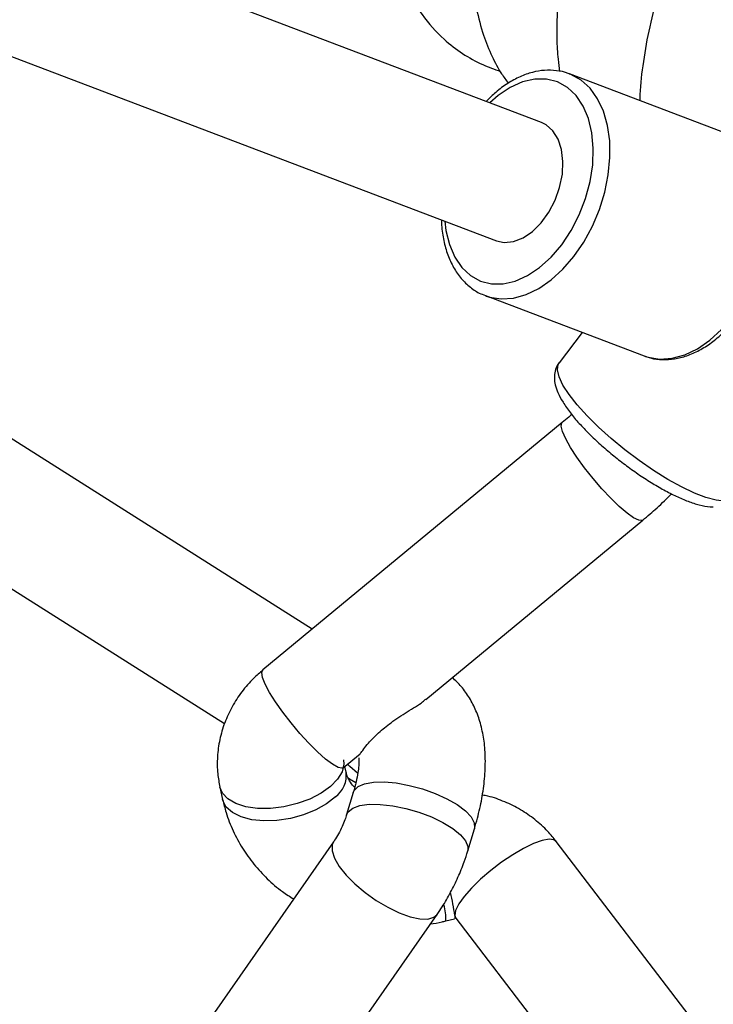
# Model space of a CAD drawing. Units: millimetres. Extents: x -3775 to 3775, y -724 to 7090.
# Drawn here: x 848 to 935, y 5112 to 5236 of the extents above; entities that cross this region are included whole.
import ezdxf

# ---------------------------------------------------------------- set-up
doc = ezdxf.new("R2010")
doc.units = ezdxf.units.MM
doc.header["$LTSCALE"] = 1000
doc.layers.add('1 EQUIPMENT', color=7, linetype='Continuous', lineweight=18)
doc.layers.add('EQUIPMENT', color=7, linetype='Continuous')

# ---------------------------------------------------------------- blocks, each defined once
blk = doc.blocks.new('SWG220(2D) - Omniswing 2 Bay - 1x Slash 1x Infant 1x 1.2m Basket')
at = {"layer": 'EQUIPMENT', "linetype": 'Continuous', "lineweight": 25}
for p, q in [((-902.89, 1167.09), (-971.69, 1257.04)), ((-986.84, 1250.51), (-915.59, 1157.37)), ((-860.96, 1223.32), (-900.53, 1166.6)), ((-887.41, 1157.44), (-847.84, 1214.16)), ((-902.76, 1166.74), (-902.89, 1167.09)), ((-901.61, 1167.43), (-902.73, 1167.15)), ((-904.41, 1158.59), (-905.25, 1155.77)), ((-889.92, 1151.18), (-889.08, 1153.99)), ((-873.04, 1150.52), (-873.39, 1152.08)), ((-888.67, 1148.04), (-890.78, 1146.29)), ((-889.01, 1148.62), (-888.85, 1147.89)), ((-782.82, 1084.97), (-873.63, 1142.48)), ((-899.09, 1139.43), (-926.55, 1116.74)), ((-916.36, 1104.4), (-878.48, 1135.7)), ((-884.71, 1130.55), (-791.38, 1071.45)), ((-926.7, 1095.99), (-926.87, 1096.05)), ((-906.63, 1088.36), (-926.7, 1095.99)), ((-918.89, 1093.02), (-915.97, 1096.85)), ((-906.63, 1088.36), (-906.79, 1088.42)), ((-164.54, 799.11), (-908.04, 1081.41)), ((-937.35, 1067.94), (-917.28, 1060.32)), ((-913.72, 1066.45), (-171.33, 784.58))]:
    blk.add_line(p, q, dxfattribs=at)
at = {"layer": 'EQUIPMENT', "linetype": 'Continuous', "lineweight": 25, "flags": 128}
for points in [[(-915.59, 1157.37), (-915.31, 1157.17), (-914.69, 1157.09), (-913.8, 1157.26), (-912.71, 1157.66), (-911.45, 1158.27), (-910.09, 1159.07), (-908.68, 1160.01), (-907.31, 1161.06), (-906.02, 1162.17), (-904.89, 1163.27), (-903.96, 1164.33), (-903.27, 1165.29), (-902.87, 1166.11), (-902.76, 1166.74)], [(-902.76, 1166.74), (-902.76, 1167.1), (-902.73, 1167.15)], [(-887.42, 1157.43), (-887.24, 1157.82), (-887.23, 1158.58), (-887.53, 1159.5), (-888.14, 1160.53), (-889.02, 1161.63), (-890.13, 1162.75), (-891.42, 1163.84), (-892.83, 1164.84), (-894.29, 1165.71), (-895.74, 1166.41), (-897.11, 1166.9), (-898.33, 1167.17), (-899.34, 1167.19), (-900.11, 1166.97), (-900.54, 1166.6)], [(-889.08, 1154), (-889.27, 1153.63), (-889.85, 1153.16), (-890.75, 1152.84), (-891.93, 1152.68), (-893.34, 1152.69), (-894.91, 1152.86), (-896.56, 1153.2), (-898.22, 1153.68), (-899.81, 1154.29), (-901.26, 1154.98), (-902.5, 1155.74), (-903.47, 1156.53), (-904.12, 1157.3), (-904.43, 1158.03), (-904.41, 1158.59)], [(-889.92, 1151.19), (-890.02, 1150.95), (-890.52, 1150.45), (-891.34, 1150.09), (-892.46, 1149.89), (-893.82, 1149.85), (-895.35, 1149.99), (-896.99, 1150.29), (-898.66, 1150.73), (-900.27, 1151.31), (-901.76, 1151.99), (-903.06, 1152.73), (-904.1, 1153.51), (-904.83, 1154.29), (-905.23, 1155.04), (-905.27, 1155.7), (-905.25, 1155.77)], [(-887.66, 1151.76), (-886.54, 1152.64), (-885.17, 1153.4), (-883.62, 1154.02), (-881.96, 1154.48), (-880.26, 1154.73), (-878.6, 1154.79), (-877.07, 1154.63), (-875.73, 1154.28), (-874.64, 1153.74), (-873.86, 1153.05), (-873.43, 1152.22), (-873.39, 1152.08)], [(-888.67, 1147.06), (-888.72, 1147.61), (-888.5, 1148.56), (-887.93, 1149.52), (-887.03, 1150.44), (-885.84, 1151.29), (-884.42, 1152.02), (-882.83, 1152.6), (-881.15, 1153), (-879.45, 1153.2), (-877.82, 1153.2), (-876.33, 1152.99), (-875.05, 1152.58), (-874.05, 1152), (-873.36, 1151.27), (-873.04, 1150.52)], [(-890.25, 1149.96), (-889.45, 1149.52), (-889.27, 1149.4)], [(-890.47, 1148.76), (-889.47, 1147.9), (-889.19, 1147.61)], [(-888.67, 1148.04), (-888.49, 1148.11), (-887.99, 1148.01), (-887.29, 1147.62), (-886.41, 1146.96), (-885.4, 1146.06), (-884.31, 1144.97), (-883.18, 1143.73), (-882.06, 1142.4), (-881.02, 1141.05), (-880.1, 1139.74), (-879.34, 1138.53), (-878.78, 1137.48), (-878.45, 1136.63), (-878.35, 1136.02), (-878.48, 1135.7)], [(-926.55, 1116.74), (-926.47, 1116.79), (-926.03, 1116.76)], [(-926.03, 1116.76), (-925.38, 1116.45), (-924.55, 1115.86), (-923.57, 1115.02), (-922.49, 1113.98), (-921.37, 1112.78), (-920.25, 1111.47), (-919.18, 1110.12), (-918.22, 1108.79), (-917.42, 1107.55), (-916.8, 1106.45), (-916.4, 1105.53), (-916.23, 1104.86), (-916.32, 1104.45), (-916.36, 1104.4)], [(-936.87, 1114.35), (-935.82, 1114.24), (-934.54, 1113.89), (-933.07, 1113.32), (-931.45, 1112.55), (-929.72, 1111.59), (-927.91, 1110.47), (-926.09, 1109.21), (-924.29, 1107.86), (-922.56, 1106.44), (-920.95, 1104.99), (-919.5, 1103.56), (-918.24, 1102.16), (-917.22, 1100.86), (-916.45, 1099.66), (-915.96, 1098.62), (-915.75, 1097.75), (-915.84, 1097.08), (-915.97, 1096.85)], [(-926.87, 1096.05), (-927.24, 1096.16), (-928.71, 1096.39), (-930.27, 1096.28), (-931.86, 1095.84), (-933.46, 1095.07), (-935.02, 1093.99), (-936.52, 1092.63), (-937.91, 1091.02), (-939.16, 1089.2), (-940.24, 1087.21), (-941.13, 1085.09), (-941.81, 1082.91), (-942.26, 1080.7), (-942.47, 1078.52), (-942.43, 1076.42), (-942.15, 1074.45), (-941.63, 1072.66), (-940.89, 1071.08), (-939.94, 1069.76), (-938.8, 1068.73), (-937.51, 1068), (-937.35, 1067.94)], [(-906.79, 1088.42), (-907.16, 1088.54), (-908.64, 1088.77), (-910.19, 1088.66), (-911.79, 1088.22), (-913.38, 1087.44), (-914.95, 1086.37), (-916.44, 1085.01), (-917.83, 1083.4), (-919.08, 1081.58), (-920.17, 1079.59), (-921.06, 1077.47), (-921.74, 1075.28), (-922.18, 1073.07), (-922.39, 1070.89), (-922.36, 1068.8), (-922.08, 1066.83), (-921.56, 1065.03), (-920.82, 1063.46), (-919.87, 1062.14), (-918.73, 1061.11), (-917.44, 1060.38), (-917.37, 1060.35)], [(-901.51, 1078.93), (-901.65, 1080.11), (-902.09, 1081.9), (-902.76, 1083.48), (-903.65, 1084.8), (-904.74, 1085.82), (-906, 1086.52), (-907.4, 1086.88), (-908.88, 1086.88), (-910.42, 1086.53), (-911.98, 1085.83), (-913.5, 1084.81), (-914.95, 1083.5), (-916.29, 1081.92), (-917.49, 1080.13), (-918.5, 1078.16), (-919.3, 1076.08), (-919.88, 1073.94), (-920.21, 1071.81), (-920.28, 1069.73), (-920.1, 1067.76), (-919.67, 1065.96), (-918.99, 1064.38), (-918.1, 1063.06), (-917.01, 1062.04), (-915.75, 1061.34), (-914.36, 1060.99), (-912.87, 1060.99), (-911.33, 1061.34), (-909.77, 1062.03), (-908.25, 1063.05), (-907.19, 1063.98)], [(-908.04, 1081.41), (-909.03, 1081.62), (-910.2, 1081.51), (-911.41, 1081.05), (-912.59, 1080.25), (-913.69, 1079.16), (-914.66, 1077.82), (-915.45, 1076.3), (-916.03, 1074.67), (-916.37, 1073.01)], [(-916.37, 1073.01), (-916.45, 1071.39), (-916.27, 1069.89), (-915.84, 1068.57), (-915.17, 1067.51), (-914.31, 1066.75), (-913.72, 1066.45)]]:
    blk.add_lwpolyline(points, dxfattribs=at)
at = {"layer": 'EQUIPMENT', "linetype": 'Continuous', "lineweight": 25}
for centre, radius, start, end in [((-874.86, 1170.22), 28.11, 187.1041, 193.0882), ((-895.9, 1167.03), 5.73, 175.97, 196.467), ((-885.71, 1149.06), 3.33, 125.8084, 188.439)]:
    blk.add_arc(centre, radius, start, end, dxfattribs=at)
for points, knots in [([(-899.68, 1167.82), (-900.17, 1167.74), (-900.82, 1167.64), (-901.46, 1167.47), (-901.61, 1167.43)], [0, 0, 0, 0, 0.757379, 1, 1, 1, 1]), ([(-900.53, 1166.6), (-900.75, 1166.29), (-901.35, 1165.4), (-902.25, 1163.84), (-903.19, 1161.91), (-903.91, 1160.15), (-904.26, 1159.04), (-904.41, 1158.59)], [0, 0, 0, 0, 0.128711, 0.36768, 0.602565, 0.838075, 1, 1, 1, 1]), ([(-873.39, 1152.08), (-873.53, 1152.63), (-873.86, 1153.98), (-874.68, 1156.06), (-875.86, 1158.25), (-877.31, 1160.29), (-879.01, 1162.12), (-880.71, 1163.6), (-881.9, 1164.36), (-882.38, 1164.66)], [0, 0, 0, 0, 0.107402, 0.264895, 0.422093, 0.579159, 0.736471, 0.89437, 1, 1, 1, 1]), ([(-915.59, 1157.37), (-915.25, 1156.95), (-914.43, 1155.95), (-912.92, 1154.59), (-911.1, 1153.32), (-909.09, 1152.34), (-907.46, 1151.74), (-906.48, 1151.57), (-906.24, 1151.53)], [0, 0, 0, 0, 0.146931, 0.343241, 0.539907, 0.737148, 0.935001, 1, 1, 1, 1]), ([(-889.08, 1154), (-889.01, 1154.21), (-888.86, 1154.68), (-888.51, 1155.53), (-888.06, 1156.42), (-887.66, 1157.09), (-887.47, 1157.36), (-887.42, 1157.43)], [0, 0, 0, 0, 0.191215, 0.426991, 0.673086, 0.920511, 1, 1, 1, 1]), ([(-905.25, 1155.77), (-905.38, 1155.33), (-905.75, 1154.05), (-906.22, 1151.93), (-906.57, 1149.41), (-906.67, 1146.99), (-906.52, 1144.73), (-906.12, 1142.71), (-905.5, 1140.88), (-904.67, 1139.24), (-903.67, 1137.81), (-902.84, 1137.02), (-902.45, 1136.65)], [0, 0, 0, 0, 0.061194, 0.178581, 0.299101, 0.424345, 0.538564, 0.644122, 0.741513, 0.83312, 0.921001, 1, 1, 1, 1]), ([(-890.61, 1146.8), (-890.61, 1146.8), (-890.61, 1146.81), (-890.64, 1147.16), (-890.62, 1147.78), (-890.52, 1148.69), (-890.3, 1149.83), (-890.05, 1150.72), (-889.92, 1151.18)], [0, 0, 0, 0, 0.111976, 0.271571, 0.438229, 0.615098, 0.802879, 1, 1, 1, 1]), ([(-878.48, 1135.7), (-878.09, 1136.05), (-877.12, 1136.89), (-875.79, 1138.43), (-874.55, 1140.32), (-873.61, 1142.36), (-872.98, 1144.49), (-872.69, 1146.66), (-872.71, 1148.69), (-872.94, 1149.95), (-873.04, 1150.52)], [0, 0, 0, 0, 0.092223, 0.227742, 0.363365, 0.498324, 0.632195, 0.764658, 0.895562, 1, 1, 1, 1]), ([(-890.1, 1150.51), (-890.07, 1150.48), (-889.77, 1150.23), (-889.42, 1149.69), (-889.13, 1149.1), (-889.03, 1148.71), (-889.01, 1148.62)], [0, 0, 0, 0, 0.046971, 0.433451, 0.866628, 1, 1, 1, 1]), ([(-890.77, 1146.27), (-890.79, 1146.26), (-890.86, 1146.23), (-891.19, 1145.73), (-891.93, 1144.83), (-893.09, 1143.63), (-894.79, 1142.26), (-896.75, 1140.94), (-898.41, 1140.02), (-898.94, 1139.5), (-899.06, 1139.39)], [0, 0, 0, 0, 0.042382, 0.15201, 0.252516, 0.404962, 0.560872, 0.749187, 0.945152, 1, 1, 1, 1]), ([(-926.55, 1116.74), (-927.16, 1116.23), (-928.42, 1115.17), (-929.58, 1114.02), (-930.19, 1113.42)], [0, 0, 0, 0, 0.48085, 1, 1, 1, 1]), ([(-916.01, 1096.85), (-915.94, 1096.92), (-915.66, 1097.22), (-915.42, 1097.92), (-915.33, 1098.8), (-915.46, 1099.7), (-915.81, 1100.7), (-916.43, 1101.85), (-917.33, 1103.14), (-918.45, 1104.49), (-919.74, 1105.83), (-921.16, 1107.17), (-922.69, 1108.48), (-924.29, 1109.74), (-925.94, 1110.92), (-927.6, 1112), (-929.23, 1112.95), (-930.8, 1113.76), (-932.3, 1114.4), (-933.73, 1114.86), (-934.76, 1115.05), (-935.34, 1115.07), (-935.47, 1115.07)], [0, 0, 0, 0, 0.011997, 0.049725, 0.086732, 0.126932, 0.174819, 0.233478, 0.295283, 0.354308, 0.411593, 0.467965, 0.523861, 0.579538, 0.635176, 0.690901, 0.746876, 0.803341, 0.860685, 0.919627, 0.981595, 1, 1, 1, 1]), ([(-917.55, 1103.37), (-917.42, 1103.48), (-917.05, 1103.84), (-916.64, 1104.18), (-916.36, 1104.4)], [0, 0, 0, 0, 0.3222923, 1, 1, 1, 1]), ([(-926.9, 1096.02), (-927.11, 1096.1), (-927.78, 1096.36), (-929.02, 1096.49), (-930.56, 1096.4), (-932.13, 1096), (-933.7, 1095.31), (-935.24, 1094.34), (-936.71, 1093.09), (-938.09, 1091.61), (-939.34, 1089.93), (-940.44, 1088.08), (-941.36, 1086.1), (-942.08, 1084.04), (-942.6, 1081.93), (-942.9, 1079.82), (-942.97, 1077.75), (-942.81, 1075.76), (-942.4, 1073.89), (-941.76, 1072.19), (-940.9, 1070.69), (-939.83, 1069.45), (-938.67, 1068.53), (-937.82, 1068.17), (-937.45, 1068.01)], [0, 0, 0, 0, 0.019963, 0.0647, 0.109553, 0.155041, 0.201374, 0.24844, 0.29596, 0.343667, 0.391373, 0.439033, 0.486658, 0.534279, 0.581939, 0.629672, 0.677524, 0.725523, 0.773666, 0.821837, 0.869767, 0.917077, 0.96344, 1, 1, 1, 1]), ([(-901.08, 1078.77), (-901.08, 1079), (-901.09, 1079.92), (-901.34, 1081.42), (-901.84, 1083.22), (-902.58, 1084.83), (-903.54, 1086.22), (-904.7, 1087.33), (-905.81, 1088.07), (-906.56, 1088.31), (-906.83, 1088.4)], [0, 0, 0, 0, 0.0500244, 0.1973528, 0.3450409, 0.4924669, 0.6386464, 0.7823963, 0.9230646, 1, 1, 1, 1]), ([(-999.09, 984.93), (-999.09, 984.93), (-999.15, 984.38), (-999.02, 983.17), (-998.66, 981.21), (-997.8, 979.17), (-996.39, 977.21), (-994.47, 975.6), (-992.23, 974.58), (-989.93, 974.12), (-987.81, 974.14), (-985.98, 974.47), (-984.21, 975), (-982.49, 975.71), (-980.63, 976.68), (-978.45, 978.02), (-975.81, 979.9), (-972.71, 982.43), (-969.18, 985.64), (-965.32, 989.52), (-961.16, 994.07), (-956.77, 999.29), (-952.21, 1005.19), (-947.71, 1011.51), (-943.57, 1017.86), (-940.04, 1023.79), (-937.16, 1029.08), (-934.87, 1033.67), (-933.01, 1037.74), (-931.34, 1041.72), (-929.77, 1045.95), (-928.37, 1050.42), (-927.23, 1054.94), (-926.51, 1059.27), (-926.17, 1062.19), (-926.19, 1063.61), (-926.2, 1063.71)], [0, 0, 0, 0, 0.000048, 0.018935, 0.0376, 0.059775, 0.079585, 0.102, 0.124297, 0.144158, 0.167121, 0.186865, 0.204465, 0.227295, 0.25087, 0.279345, 0.312718, 0.350452, 0.390209, 0.431709, 0.474985, 0.520103, 0.567097, 0.615887, 0.662344, 0.704107, 0.741118, 0.773369, 0.800862, 0.827751, 0.858806, 0.893258, 0.928317, 0.963407, 0.997426, 1, 1, 1, 1]), ([(-917.37, 1060.38), (-917.28, 1060.34), (-916.75, 1060.07), (-915.65, 1059.88), (-914.13, 1059.82), (-912.57, 1060.08), (-911, 1060.64), (-909.44, 1061.49), (-908, 1062.54), (-907.14, 1063.41), (-906.75, 1063.81)], [0, 0, 0, 0, 0.027292, 0.165676, 0.30376, 0.443159, 0.585005, 0.729377, 0.875569, 1, 1, 1, 1]), ([(-973.93, 964.21), (-973.92, 963.91), (-973.88, 962.86), (-973.43, 961.15), (-972.65, 959.39), (-971.75, 958.02), (-970.62, 956.79), (-969.28, 955.73), (-967.66, 954.87), (-965.77, 954.29), (-963.81, 954.08), (-961.8, 954.2), (-959.74, 954.66), (-957.66, 955.44), (-955.18, 956.7), (-952.24, 958.66), (-948.89, 961.36), (-945.63, 964.39), (-942.66, 967.46), (-940.05, 970.36), (-937.83, 972.97), (-935.78, 975.5), (-933.83, 978.01), (-931.91, 980.59), (-929.82, 983.51), (-927.47, 986.95), (-924.79, 991.09), (-921.83, 995.97), (-918.66, 1001.59), (-915.89, 1006.99), (-913.62, 1011.87), (-911.93, 1015.79), (-910.55, 1019.29), (-909.5, 1022.19), (-908.68, 1024.63), (-908, 1026.82), (-907.36, 1029.03), (-906.76, 1031.37), (-905.97, 1034.84), (-905.22, 1039.31), (-904.86, 1044.08), (-904.97, 1048.35), (-905.44, 1052), (-906.28, 1055.28), (-907.38, 1058.01), (-908.46, 1060.04), (-909.24, 1061.1), (-909.53, 1061.49)], [0, 0, 0, 0, 0.008624, 0.03004, 0.044715, 0.058003, 0.069961, 0.082878, 0.097659, 0.114191, 0.131123, 0.146844, 0.166584, 0.188426, 0.213163, 0.251387, 0.287962, 0.322466, 0.354102, 0.377355, 0.398796, 0.418445, 0.436322, 0.454714, 0.473988, 0.496969, 0.523659, 0.554074, 0.588249, 0.626239, 0.650898, 0.67552, 0.696791, 0.714562, 0.728821, 0.742139, 0.755531, 0.770463, 0.78695, 0.823274, 0.860757, 0.887558, 0.917438, 0.945042, 0.968098, 0.988182, 1, 1, 1, 1]), ([(-986.63, 974.4), (-986.62, 974.06), (-986.61, 972.99), (-986.16, 970.92), (-985.19, 968.78), (-983.88, 967.1), (-982.58, 965.92), (-981.03, 964.97), (-978.98, 964.18), (-976.61, 963.86), (-974.13, 964.1), (-972.14, 964.63), (-970.45, 965.3), (-969.08, 965.97), (-967.76, 966.7), (-966.19, 967.69), (-964.24, 969.07), (-961.69, 971.09), (-958.45, 973.97), (-954.61, 977.8), (-950.54, 982.28), (-946.5, 987.13), (-942.61, 992.19), (-938.91, 997.36), (-935.45, 1002.58), (-932.29, 1007.7), (-929.56, 1012.46), (-927.35, 1016.59), (-925.7, 1019.9), (-924.35, 1022.72), (-923.01, 1025.7), (-921.44, 1029.45), (-919.69, 1034.12), (-918.06, 1039.26), (-916.78, 1044.43), (-916.02, 1048.9), (-915.68, 1052.68), (-915.63, 1055.73), (-915.76, 1058.14), (-915.96, 1059.5), (-916.03, 1060)], [0, 0, 0, 0, 0.010261, 0.033157, 0.05917, 0.073474, 0.088589, 0.104199, 0.119016, 0.145694, 0.168802, 0.19137, 0.210097, 0.225269, 0.241375, 0.261606, 0.285954, 0.314385, 0.352672, 0.395551, 0.437796, 0.478576, 0.517894, 0.5558, 0.592341, 0.627536, 0.66035, 0.68779, 0.709646, 0.725945, 0.743915, 0.768879, 0.800895, 0.838732, 0.87621, 0.912576, 0.93914, 0.964714, 0.986767, 1, 1, 1, 1]), ([(-961.01, 954.43), (-960.98, 954.13), (-960.9, 953.28), (-960.47, 951.71), (-959.64, 949.79), (-958.29, 947.93), (-956.62, 946.47), (-954.88, 945.5), (-953.12, 944.91), (-951.4, 944.64), (-949.46, 944.64), (-947.33, 945), (-945.26, 945.72), (-943.51, 946.55), (-942.09, 947.36), (-940.55, 948.35), (-938.75, 949.66), (-936.67, 951.36), (-934.1, 953.71), (-931.01, 956.84), (-927.36, 960.96), (-923.36, 965.93), (-919.58, 971.11), (-916.18, 976.17), (-913.34, 980.71), (-910.34, 985.81), (-907.41, 991.21), (-904.7, 996.7), (-902.59, 1001.38), (-900.88, 1005.51), (-899.29, 1009.66), (-897.91, 1013.72), (-896.73, 1017.71), (-895.79, 1021.34), (-894.9, 1025.55), (-894.21, 1030.16), (-893.88, 1034.96), (-894, 1039.24), (-894.51, 1042.99), (-895.36, 1046.38), (-896.66, 1049.7), (-898.6, 1053), (-901.03, 1055.74), (-903.69, 1057.78), (-906.11, 1059.13), (-907.77, 1059.72), (-908.51, 1059.99)], [0, 0, 0, 0, 0.007556, 0.020986, 0.036754, 0.054398, 0.070859, 0.085527, 0.09833, 0.1109, 0.124935, 0.145913, 0.166038, 0.181227, 0.19528, 0.211519, 0.230506, 0.252162, 0.275599, 0.307025, 0.340843, 0.377102, 0.415836, 0.443038, 0.470301, 0.495619, 0.529861, 0.559596, 0.584819, 0.605542, 0.626639, 0.652364, 0.672127, 0.693338, 0.714422, 0.74571, 0.776586, 0.805437, 0.831501, 0.855904, 0.880507, 0.908633, 0.939562, 0.961272, 0.982632, 1, 1, 1, 1])]:
    blk.add_open_spline(points, degree=3, knots=knots, dxfattribs=at)

msp = doc.modelspace()

# ---------------------------------------------------------------- block references
at = {"layer": '1 EQUIPMENT', "rotation": 180}
msp.add_blockref('SWG220(2D) - Omniswing 2 Bay - 1x Slash 1x Infant 1x 1.2m Basket', (0, 6289.88), dxfattribs=at)

doc.saveas('drawing.dxf')
